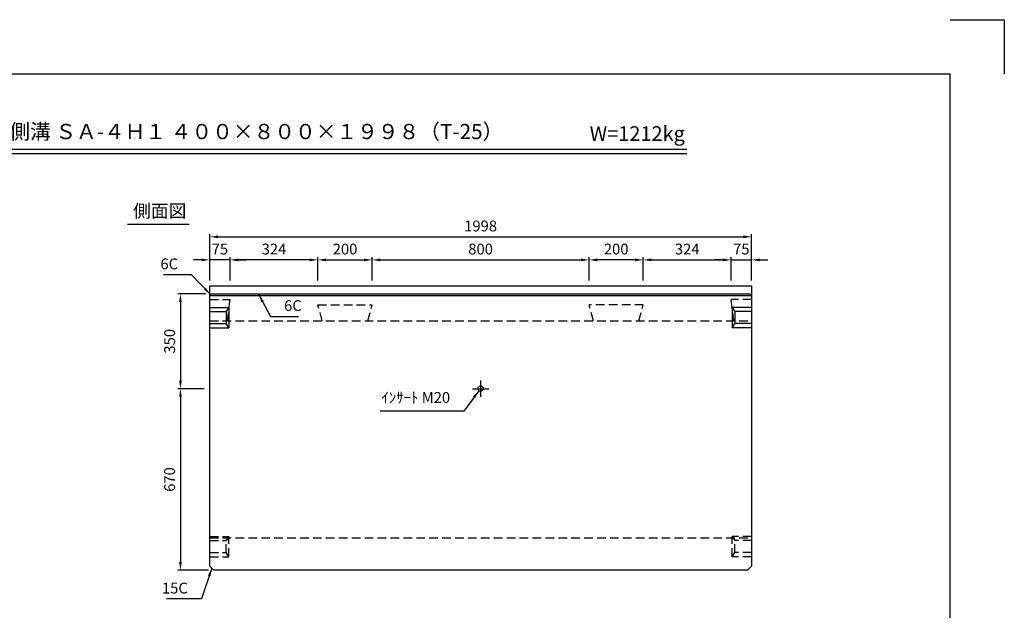
# Model space of a CAD drawing. Extents: x 0 to 5940, y 0 to 4200.
# Drawn here: x 2309 to 5940, y 2021 to 4200 of the extents above; entities that cross this region are included whole.
import ezdxf
from ezdxf.enums import TextEntityAlignment as Align

# ---------------------------------------------------------------- set-up
doc = ezdxf.new("R2010")
doc.units = 0
doc.header["$LTSCALE"] = 0.5
doc.linetypes.add('CENTER2', pattern=[28.575, 19.05, -3.175, 3.175, -3.175])
doc.linetypes.add('HIDDEN2', pattern=[4.7625, 3.175, -1.5875])
doc.layers.get('0').update_dxf_attribs({"linetype": 'CONTINUOUS'})
doc.layers.get('DEFPOINTS').update_dxf_attribs({"linetype": 'CONTINUOUS'})
doc.layers.add('寸法引出', color=2, linetype='CONTINUOUS')
doc.layers.add('枠', color=3, linetype='CONTINUOUS')
doc.styles.add('SANWA', font='MSMINCHO.TTF')
doc.dimstyles.new('SANWA', dxfattribs={"dimtxt": 2.5, "dimasz": 2.5, "dimexe": 1, "dimexo": 1, "dimgap": 0, "dimtad": 1, "dimdec": 4, "dimdsep": 46, "dimtxsty": 'SANWA', "dimcen": 0, "dimclrd": 2, "dimclre": 2, "dimclrt": 2, "dimadec": 0, "dimazin": 0, "dimtfac": 1, "dimtdec": 4, "dimtix": 1, "dimtmove": 0, "dimatfit": 3, "dimfxl": 1, "dimtolj": 1, "dimtzin": 0, "dimarcsym": 0})

# ---------------------------------------------------------------- blocks, each defined once
blk = doc.blocks.new('*D227')
at = {"layer": 'DEFPOINTS', "color": 0, "ltscale": 20}
for p in [(5007.6, 3398.8), (3009.6, 3217.4), (5007.6, 3217.4)]:
    blk.add_point(p, dxfattribs=at)
at = {"layer": '寸法引出', "lineweight": -2, "ltscale": 20}
for p, q in [((3009.6, 3237.4), (3009.6, 3408.8)), ((3039.6, 3398.8), (4977.6, 3398.8)), ((5007.6, 3237.4), (5007.6, 3408.8))]:
    blk.add_line(p, q, dxfattribs=at)
at = {"layer": '寸法引出', "ltscale": 20}
for points in [[(3039.6, 3403.8), (3039.6, 3393.8), (3009.6, 3398.8)], [(4977.6, 3403.8), (4977.6, 3393.8), (5007.6, 3398.8)]]:
    blk.add_solid(points, dxfattribs=at)
at = {"layer": '寸法引出', "ltscale": 20, "insert": (4008.6, 3438.8), "char_height": 40, "attachment_point": 5, "style": 'SANWA'}
blk.add_mtext('\\A1;1998', dxfattribs=at)
blk = doc.blocks.new('*D212')
at = {"layer": 'DEFPOINTS', "color": 0, "ltscale": 20}
for p in [(3608.6, 3313.6), (3408.6, 3217.4), (3608.6, 3217.4)]:
    blk.add_point(p, dxfattribs=at)
at = {"layer": '寸法引出', "lineweight": -2, "ltscale": 20}
for p, q in [((3408.6, 3237.4), (3408.6, 3323.6)), ((3438.6, 3313.6), (3578.6, 3313.6)), ((3608.6, 3237.4), (3608.6, 3323.6))]:
    blk.add_line(p, q, dxfattribs=at)
at = {"layer": '寸法引出', "ltscale": 20}
for points in [[(3438.6, 3318.6), (3438.6, 3308.6), (3408.6, 3313.6)], [(3578.6, 3318.6), (3578.6, 3308.6), (3608.6, 3313.6)]]:
    blk.add_solid(points, dxfattribs=at)
at = {"layer": '寸法引出', "ltscale": 20, "insert": (3508.6, 3353.6), "char_height": 40, "attachment_point": 5, "style": 'SANWA'}
blk.add_mtext('\\A1;200', dxfattribs=at)
blk = doc.blocks.new('*D213')
at = {"layer": 'DEFPOINTS', "color": 0, "ltscale": 20}
for p in [(4408.6, 3313.6), (3608.6, 3217.4), (4408.6, 3217.4)]:
    blk.add_point(p, dxfattribs=at)
at = {"layer": '寸法引出', "lineweight": -2, "ltscale": 20}
for p, q in [((3608.6, 3237.4), (3608.6, 3323.6)), ((3638.6, 3313.6), (4378.6, 3313.6)), ((4408.6, 3237.4), (4408.6, 3323.6))]:
    blk.add_line(p, q, dxfattribs=at)
at = {"layer": '寸法引出', "ltscale": 20}
for points in [[(3638.6, 3318.6), (3638.6, 3308.6), (3608.6, 3313.6)], [(4378.6, 3318.6), (4378.6, 3308.6), (4408.6, 3313.6)]]:
    blk.add_solid(points, dxfattribs=at)
at = {"layer": '寸法引出', "ltscale": 20, "insert": (4008.6, 3353.6), "char_height": 40, "attachment_point": 5, "style": 'SANWA'}
blk.add_mtext('\\A1;800', dxfattribs=at)
blk = doc.blocks.new('*D215')
at = {"layer": 'DEFPOINTS', "color": 0, "ltscale": 20}
for p in [(3015.6, 3188.4), (2901.6, 2838.4), (3009.6, 2838.4)]:
    blk.add_point(p, dxfattribs=at)
at = {"layer": '寸法引出', "lineweight": -2, "ltscale": 20}
for p, q in [((2995.6, 3188.4), (2891.6, 3188.4)), ((2901.6, 3158.4), (2901.6, 2868.4)), ((2989.6, 2838.4), (2891.6, 2838.4))]:
    blk.add_line(p, q, dxfattribs=at)
at = {"layer": '寸法引出', "ltscale": 20}
for points in [[(2896.6, 3158.4), (2906.6, 3158.4), (2901.6, 3188.4)], [(2896.6, 2868.4), (2906.6, 2868.4), (2901.6, 2838.4)]]:
    blk.add_solid(points, dxfattribs=at)
at = {"layer": '寸法引出', "ltscale": 20, "insert": (2861.6, 3013.4), "char_height": 40, "attachment_point": 5, "rotation": 90, "style": 'SANWA'}
blk.add_mtext('\\A1;350', dxfattribs=at)
blk = doc.blocks.new('*D216')
at = {"layer": 'DEFPOINTS', "color": 0, "ltscale": 20}
for p in [(3009.6, 2838.4), (2901.6, 2168.4), (3024.6, 2168.4)]:
    blk.add_point(p, dxfattribs=at)
at = {"layer": '寸法引出', "lineweight": -2, "ltscale": 20}
for p, q in [((2989.6, 2838.4), (2891.6, 2838.4)), ((2901.6, 2808.4), (2901.6, 2198.4)), ((3004.6, 2168.4), (2891.6, 2168.4))]:
    blk.add_line(p, q, dxfattribs=at)
at = {"layer": '寸法引出', "ltscale": 20}
for points in [[(2896.6, 2808.4), (2906.6, 2808.4), (2901.6, 2838.4)], [(2896.6, 2198.4), (2906.6, 2198.4), (2901.6, 2168.4)]]:
    blk.add_solid(points, dxfattribs=at)
at = {"layer": '寸法引出', "ltscale": 20, "insert": (2861.6, 2503.4), "char_height": 40, "attachment_point": 5, "rotation": 90, "style": 'SANWA'}
blk.add_mtext('\\A1;670', dxfattribs=at)
blk = doc.blocks.new('*D219')
at = {"layer": 'DEFPOINTS', "color": 0, "ltscale": 20}
for p in [(3084.6, 3313.6), (3084.6, 3217.4), (3408.6, 3217.4)]:
    blk.add_point(p, dxfattribs=at)
at = {"layer": '寸法引出', "lineweight": -2, "ltscale": 20}
for p, q in [((3084.6, 3237.4), (3084.6, 3323.6)), ((3378.6, 3313.6), (3114.6, 3313.6)), ((3408.6, 3237.4), (3408.6, 3323.6))]:
    blk.add_line(p, q, dxfattribs=at)
at = {"layer": '寸法引出', "ltscale": 20}
for points in [[(3114.6, 3318.6), (3114.6, 3308.6), (3084.6, 3313.6)], [(3378.6, 3318.6), (3378.6, 3308.6), (3408.6, 3313.6)]]:
    blk.add_solid(points, dxfattribs=at)
at = {"layer": '寸法引出', "ltscale": 20, "insert": (3246.6, 3353.6), "char_height": 40, "attachment_point": 5, "style": 'SANWA'}
blk.add_mtext('\\A1;324', dxfattribs=at)
blk = doc.blocks.new('*D220')
at = {"layer": 'DEFPOINTS', "color": 0, "ltscale": 20}
for p in [(3009.6, 3313.6), (3009.6, 3217.4), (3084.6, 3217.4)]:
    blk.add_point(p, dxfattribs=at)
at = {"layer": '寸法引出', "lineweight": -2, "ltscale": 20}
for p, q in [((2979.6, 3313.6), (2949.6, 3313.6)), ((3009.6, 3237.4), (3009.6, 3323.6)), ((3084.6, 3313.6), (3009.6, 3313.6)), ((3084.6, 3237.4), (3084.6, 3323.6)), ((3114.6, 3313.6), (3144.6, 3313.6))]:
    blk.add_line(p, q, dxfattribs=at)
at = {"layer": '寸法引出', "ltscale": 20}
for points in [[(2979.6, 3318.6), (2979.6, 3308.6), (3009.6, 3313.6)], [(3114.6, 3318.6), (3114.6, 3308.6), (3084.6, 3313.6)]]:
    blk.add_solid(points, dxfattribs=at)
at = {"layer": '寸法引出', "ltscale": 20, "insert": (3047.1, 3353.6), "char_height": 40, "attachment_point": 5, "style": 'SANWA'}
blk.add_mtext('\\A1;75', dxfattribs=at)
blk = doc.blocks.new('*D377')
at = {"layer": 'DEFPOINTS', "color": 0, "ltscale": 20}
for p in [(4408.6, 3313.6), (4408.6, 3217.4), (4608.6, 3217.4)]:
    blk.add_point(p, dxfattribs=at)
at = {"layer": '寸法引出', "lineweight": -2, "ltscale": 20}
for p, q in [((4408.6, 3237.4), (4408.6, 3323.6)), ((4578.6, 3313.6), (4438.6, 3313.6)), ((4608.6, 3237.4), (4608.6, 3323.6))]:
    blk.add_line(p, q, dxfattribs=at)
at = {"layer": '寸法引出', "ltscale": 20}
for points in [[(4438.6, 3318.6), (4438.6, 3308.6), (4408.6, 3313.6)], [(4578.6, 3318.6), (4578.6, 3308.6), (4608.6, 3313.6)]]:
    blk.add_solid(points, dxfattribs=at)
at = {"layer": '寸法引出', "ltscale": 20, "insert": (4508.6, 3353.6), "char_height": 40, "attachment_point": 5, "style": 'SANWA'}
blk.add_mtext('\\A1;200', dxfattribs=at)
blk = doc.blocks.new('*D378')
at = {"layer": 'DEFPOINTS', "color": 0, "ltscale": 20}
for p in [(4932.6, 3313.6), (4608.6, 3217.4), (4932.6, 3217.4)]:
    blk.add_point(p, dxfattribs=at)
at = {"layer": '寸法引出', "lineweight": -2, "ltscale": 20}
for p, q in [((4608.6, 3237.4), (4608.6, 3323.6)), ((4638.6, 3313.6), (4902.6, 3313.6)), ((4932.6, 3237.4), (4932.6, 3323.6))]:
    blk.add_line(p, q, dxfattribs=at)
at = {"layer": '寸法引出', "ltscale": 20}
for points in [[(4638.6, 3318.6), (4638.6, 3308.6), (4608.6, 3313.6)], [(4902.6, 3318.6), (4902.6, 3308.6), (4932.6, 3313.6)]]:
    blk.add_solid(points, dxfattribs=at)
at = {"layer": '寸法引出', "ltscale": 20, "insert": (4770.6, 3353.6), "char_height": 40, "attachment_point": 5, "style": 'SANWA'}
blk.add_mtext('\\A1;324', dxfattribs=at)
blk = doc.blocks.new('*D379')
at = {"layer": 'DEFPOINTS', "color": 0, "ltscale": 20}
for p in [(5007.6, 3313.6), (4932.6, 3217.4), (5007.6, 3217.4)]:
    blk.add_point(p, dxfattribs=at)
at = {"layer": '寸法引出', "lineweight": -2, "ltscale": 20}
for p, q in [((4902.6, 3313.6), (4872.6, 3313.6)), ((4932.6, 3237.4), (4932.6, 3323.6)), ((4932.6, 3313.6), (5007.6, 3313.6)), ((5007.6, 3237.4), (5007.6, 3323.6)), ((5037.6, 3313.6), (5067.6, 3313.6))]:
    blk.add_line(p, q, dxfattribs=at)
at = {"layer": '寸法引出', "ltscale": 20}
for points in [[(4902.6, 3318.6), (4902.6, 3308.6), (4932.6, 3313.6)], [(5037.6, 3318.6), (5037.6, 3308.6), (5007.6, 3313.6)]]:
    blk.add_solid(points, dxfattribs=at)
at = {"layer": '寸法引出', "ltscale": 20, "insert": (4970.1, 3353.6), "char_height": 40, "attachment_point": 5, "style": 'SANWA'}
blk.add_mtext('\\A1;75', dxfattribs=at)

msp = doc.modelspace()

# ---------------------------------------------------------------- linework, layer by layer
for p, q in [((5740, 4200), (5940, 4200)), ((5940, 4200), (5940, 4000)), ((1672.69196, 3721.66846), (4769.69444, 3721.66846)), ((1672.69196, 3705.66846), (4769.69444, 3705.66846)), ((2706.42025, 3445.06061), (2933.61024, 3445.06061))]:
    msp.add_line(p, q)
at = {"ltscale": 15}
msp.add_line((3009.60853, 3217.40132), (5007.60853, 3217.40132), dxfattribs=at)
at = {"ltscale": 20}
for p, q in [((3009.60853, 2183.40132), (3009.60853, 3217.40132)), ((5007.60853, 3217.40132), (5007.60853, 2183.40132)), ((3015.60853, 3188.40132), (3009.60853, 3182.40132)), ((3009.60853, 3182.40132), (5007.60853, 3182.40132)), ((3015.60853, 3188.40132), (5001.60853, 3188.40132)), ((5001.60853, 3188.40132), (5007.60853, 3182.40132)), ((3009.60853, 3138.40132), (3080.60853, 3138.40132)), ((3009.60853, 3123.40132), (3070.60853, 3123.40132)), ((3080.60853, 3138.40132), (3070.60853, 3123.40132)), ((3070.60853, 3123.40132), (3070.60853, 3078.40132)), ((3080.60853, 3138.40132), (3080.60853, 3063.40132)), ((4936.60853, 3138.40132), (4936.60853, 3063.40132)), ((5007.60853, 3138.40132), (4936.60853, 3138.40132)), ((4936.60853, 3138.40132), (4946.60853, 3123.40132)), ((4946.60853, 3123.40132), (4946.60853, 3078.40132)), ((5007.60853, 3123.40132), (4946.60853, 3123.40132)), ((3009.60853, 3078.40132), (3070.60853, 3078.40132)), ((3009.60853, 3063.40132), (3080.60853, 3063.40132)), ((3080.60853, 3063.40132), (3070.60853, 3078.40132)), ((4936.60853, 3063.40132), (4946.60853, 3078.40132)), ((5007.60853, 3063.40132), (4936.60853, 3063.40132)), ((5007.60853, 3078.40132), (4946.60853, 3078.40132)), ((3978.60853, 2838.40132), (4038.60853, 2838.40132)), ((3009.60853, 2183.40132), (3024.60853, 2168.40132)), ((4992.60853, 2168.40132), (5007.60853, 2183.40132)), ((4992.60853, 2168.40132), (3024.60853, 2168.40132))]:
    msp.add_line(p, q, dxfattribs=at)
at = {"linetype": 'HIDDEN2', "ltscale": 20}
for p, q in [((3009.60853, 3167.25132), (3084.60853, 3167.25132)), ((3074.60853, 3088.40132), (3084.60853, 3167.25132)), ((5007.60853, 3167.25132), (4932.60853, 3167.25132)), ((4942.60853, 3088.40132), (4932.60853, 3167.25132)), ((3408.60853, 3148.25132), (3608.60853, 3148.25132)), ((3424.64529, 3088.40132), (3408.60853, 3148.25132)), ((3592.57177, 3088.40132), (3608.60853, 3148.25132)), ((4608.60853, 3148.25132), (4408.60853, 3148.25132)), ((4424.64529, 3088.40132), (4408.60853, 3148.25132)), ((4592.57177, 3088.40132), (4608.60853, 3148.25132)), ((3009.60853, 3088.40132), (5007.60853, 3088.40132)), ((3009.60853, 2293.40132), (3080.60853, 2293.40132)), ((3009.60853, 2288.40132), (5007.60853, 2288.40132)), ((3080.60853, 2293.40132), (3070.60853, 2278.40132)), ((3080.60853, 2218.40132), (3080.60853, 2293.40132)), ((4936.60853, 2218.40132), (4936.60853, 2293.40132)), ((5007.60853, 2293.40132), (4936.60853, 2293.40132)), ((4936.60853, 2293.40132), (4946.60853, 2278.40132)), ((3009.60853, 2278.40132), (3070.60853, 2278.40132)), ((3070.60853, 2233.40132), (3070.60853, 2278.40132)), ((4946.60853, 2233.40132), (4946.60853, 2278.40132)), ((5007.60853, 2278.40132), (4946.60853, 2278.40132)), ((3009.60853, 2233.40132), (3070.60853, 2233.40132)), ((3009.60853, 2218.40132), (3080.60853, 2218.40132)), ((3080.60853, 2218.40132), (3070.60853, 2233.40132)), ((4936.60853, 2218.40132), (4946.60853, 2233.40132)), ((5007.60853, 2218.40132), (4936.60853, 2218.40132)), ((5007.60853, 2233.40132), (4946.60853, 2233.40132))]:
    msp.add_line(p, q, dxfattribs=at)
at = {"linetype": 'CENTER2', "ltscale": 20}
msp.add_line((4008.60853, 2868.40132), (4008.60853, 2808.40132), dxfattribs=at)
at = {"ltscale": 20}
msp.add_circle((4008.60853, 2838.40132), 10, dxfattribs=at)
at = {"layer": '枠'}
for p in [(500, 4000), (5740, 200)]:
    msp.add_line(p, (5740, 4000), dxfattribs=at)

# ---------------------------------------------------------------- texts
at = {"style": 'SANWA'}
for s, height, p in [('バリアフリー側溝 ＳＡ-４Ｈ１ ４００×８００×１９９８（T-25）', 56, (2952.14202, 3780.02712)), ('W=1212kg', 54, (4586.33156, 3772.94141)), ('側面図', 48, (2825.24003, 3488.13695))]:
    msp.add_text(s, height=height, dxfattribs=at).set_placement(p, align=Align.MIDDLE)
at = {"layer": '寸法引出', "ltscale": 20, "char_height": 40, "style": 'SANWA'}
for s, insert, attachment_point in [('\\A1;6C', (2892.91078, 3298.85376), 6), ('\\A1;6C', (3283.89243, 3145.00738), 4), ('ｲﾝｻｰﾄ M20', (3896.25758, 2800.73527), 6), ('\\A1;15C', (2928.70468, 2102.61708), 6)]:
    msp.add_mtext(s, dxfattribs=dict(at, insert=insert, attachment_point=attachment_point))

# ---------------------------------------------------------------- dimensions: what is measured, and where the dimension line sits
at = {"layer": '寸法引出', "ltscale": 20}
for base, p1, p2, override, picture, middle in [((5007.60853, 3398.76731), (3009.60853, 3217.40132), (5007.60853, 3217.40132), {"dimscale": 20, "dimtxt": 2, "dimasz": 1.5, "dimexe": 0.5, "dimgap": 1, "dimclrd": 256, "dimclre": 256, "dimclrt": 256}, '*D227', (4008.60853, 3438.76731)), ((3009.60853, 3313.64714), (3084.60853, 3217.40132), (3009.60853, 3217.40132), {"dimscale": 20, "dimtxt": 2, "dimasz": 1.5, "dimexe": 0.5, "dimgap": 1, "dimclrd": 256, "dimclre": 256, "dimclrt": 256, "dimtmove": 1}, '*D220', (3047.10853, 3353.64714)), ((3084.60853, 3313.64714), (3408.60853, 3217.40132), (3084.60853, 3217.40132), {"dimscale": 20, "dimtxt": 2, "dimasz": 1.5, "dimexe": 0.5, "dimgap": 1, "dimclrd": 256, "dimclre": 256, "dimclrt": 256, "dimtmove": 1}, '*D219', (3246.60853, 3353.64714)), ((3608.60853, 3313.64714), (3408.60853, 3217.40132), (3608.60853, 3217.40132), {"dimscale": 20, "dimtxt": 2, "dimasz": 1.5, "dimexe": 0.5, "dimgap": 1, "dimclrd": 256, "dimclre": 256, "dimclrt": 256, "dimtmove": 1}, '*D212', (3508.60853, 3353.64714)), ((4408.60853, 3313.64714), (3608.60853, 3217.40132), (4408.60853, 3217.40132), {"dimscale": 20, "dimtxt": 2, "dimasz": 1.5, "dimexe": 0.5, "dimgap": 1, "dimclrd": 256, "dimclre": 256, "dimclrt": 256, "dimtmove": 1}, '*D213', (4008.60853, 3353.64714))]:
    dim = msp.add_linear_dim(base=base, p1=p1, p2=p2, dimstyle='SANWA', override=override, dxfattribs=at)
    dim.commit()
    dim.dimension.update_dxf_attribs({"geometry": picture, "text_midpoint": middle})
for base, p1, p2, angle, override, picture, middle in [((4408.60853, 3313.64714), (4608.60853, 3217.40132), (4408.60853, 3217.40132), 180, {"dimscale": 20, "dimtxt": 2, "dimasz": 1.5, "dimexe": 0.5, "dimgap": 1, "dimclrd": 256, "dimclre": 256, "dimclrt": 256, "dimtmove": 1}, '*D377', (4508.60853, 3353.64714)), ((4932.60853, 3313.64714), (4608.60853, 3217.40132), (4932.60853, 3217.40132), 180, {"dimscale": 20, "dimtxt": 2, "dimasz": 1.5, "dimexe": 0.5, "dimgap": 1, "dimclrd": 256, "dimclre": 256, "dimclrt": 256, "dimtmove": 1}, '*D378', (4770.60853, 3353.64714)), ((5007.60853, 3313.64714), (4932.60853, 3217.40132), (5007.60853, 3217.40132), 180, {"dimscale": 20, "dimtxt": 2, "dimasz": 1.5, "dimexe": 0.5, "dimgap": 1, "dimclrd": 256, "dimclre": 256, "dimclrt": 256, "dimtmove": 1}, '*D379', (4970.10853, 3353.64714)), ((2901.6159, 2838.40132), (3015.60853, 3188.40132), (3009.60853, 2838.40132), 90, {"dimscale": 20, "dimtxt": 2, "dimasz": 1.5, "dimexe": 0.5, "dimgap": 1, "dimclrd": 256, "dimclre": 256, "dimclrt": 256}, '*D215', (2861.6159, 3013.40132)), ((2901.6159, 2168.40132), (3009.60853, 2838.40132), (3024.60853, 2168.40132), 90, {"dimscale": 20, "dimtxt": 2, "dimasz": 1.5, "dimexe": 0.5, "dimgap": 1, "dimclrd": 256, "dimclre": 256, "dimclrt": 256, "dimtmove": 1}, '*D216', (2861.6159, 2503.40132))]:
    dim = msp.add_linear_dim(base=base, p1=p1, p2=p2, angle=angle, dimstyle='SANWA', override=override, dxfattribs=at)
    dim.commit()
    dim.dimension.update_dxf_attribs({"geometry": picture, "text_midpoint": middle})

# ---------------------------------------------------------------- leaders
at = {"layer": '寸法引出', "ltscale": 20, "annotation_type": 0, "has_hookline": 1}
for points, hookline_direction, text_width in [([(3012.60853, 3185.40132), (2942.91078, 3258.85376), (2912.91078, 3258.85376)], 1, 53.71429), ([(3190.27944, 3185.40132), (3233.89243, 3105.00738), (3263.89243, 3105.00738)], 0, 53.71429), ([(4002.10332, 2830.80644), (3946.25758, 2755.93527), (3916.25758, 2755.93527)], 1, 258.28571), ([(3017.10853, 2175.90132), (2978.70468, 2062.61708), (2948.70468, 2062.61708)], 1, 79.08571)]:
    msp.add_leader(points, dimstyle='SANWA', override={"dimscale": 20, "dimtxt": 2, "dimasz": 1.5, "dimexe": 0.5, "dimgap": 1, "dimclrd": 256, "dimclre": 256, "dimclrt": 256}, dxfattribs=dict(at, hookline_direction=hookline_direction, text_width=text_width))

doc.saveas('drawing.dxf')
